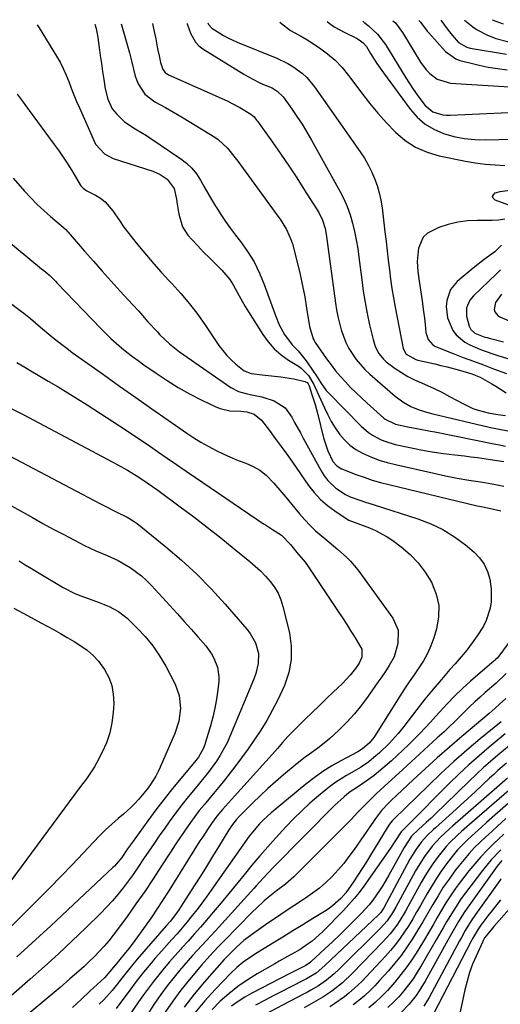
# Model space of a CAD drawing. Units: inches. Extents: x 1836352 to 1841706, y 463369 to 468672.
# Drawn here: x 1836817 to 1836988, y 468269 to 468619 of the extents above; entities that cross this region are included whole.
import ezdxf

# ---------------------------------------------------------------- set-up
doc = ezdxf.new("R2010")
doc.units = ezdxf.units.IN
doc.header["$MEASUREMENT"] = 0
doc.layers.add('7', color=7, linetype='Continuous')
doc.layers.add('8', color=7, linetype='Continuous')

msp = doc.modelspace()

# ---------------------------------------------------------------- linework, layer by layer
at = {"layer": '7', "color": 18}
for points in [[(1836823.63, 468617, 1868), (1836824.32, 468615.96, 1868), (1836830.5, 468605.86, 1868), (1836831.75, 468603.68, 1868), (1836832.91, 468601.45, 1868), (1836833.93, 468599.16, 1868), (1836834.87, 468596.82, 1868), (1836835.75, 468594.46, 1868), (1836836.67, 468592.11, 1868), (1836837.64, 468589.78, 1868), (1836838.64, 468587.46, 1868), (1836843.89, 468575.65, 1868), (1836844.43, 468574.6, 1868), (1836847.55, 468571.13, 1868), (1836850.66, 468569.52, 1868), (1836864.71, 468564.94, 1868), (1836867.41, 468563.78, 1868), (1836869.92, 468562.1, 1868), (1836872.3, 468558.77, 1868), (1836873.17, 468555.01, 1868), (1836873.48, 468553.25, 1868), (1836874.06, 468549.73, 1868), (1836875.28, 468545.16, 1868), (1836877.26, 468542.2, 1868), (1836878.78, 468540.53, 1868), (1836880.79, 468538.36, 1868), (1836882.83, 468536.2, 1868), (1836884.9, 468534.09, 1868), (1836887.01, 468532, 1868), (1836889.3, 468529.76, 1868), (1836892.18, 468526.43, 1868), (1836893.37, 468524.59, 1868), (1836895.46, 468520.68, 1868), (1836897.64, 468516.81, 1868), (1836898.8, 468514.91, 1868), (1836903.88, 468506.88, 1868), (1836905.81, 468504.25, 1868), (1836907.95, 468501.82, 1868), (1836910.4, 468499.7, 1868), (1836913.05, 468497.79, 1868), (1836916.55, 468495.62, 1868), (1836917.56, 468494.91, 1868), (1836920.12, 468492.26, 1868), (1836922.01, 468489.13, 1868), (1836922.52, 468488.08, 1868), (1836925.78, 468480.81, 1868), (1836926.97, 468478.36, 1868), (1836928.25, 468475.97, 1868), (1836929.68, 468473.66, 1868), (1836931.2, 468471.41, 1868), (1836932.94, 468469.37, 1868), (1836934.84, 468467.53, 1868), (1836937, 468466, 1868), (1836939.33, 468464.68, 1868), (1836942.54, 468463.28, 1868), (1836945.32, 468462.22, 1868), (1836948.16, 468461.36, 1868), (1836951.04, 468460.61, 1868), (1836964.77, 468457.54, 1868), (1836968.9, 468456.66, 1868), (1836973.04, 468455.84, 1868), (1836977.2, 468455.1, 1868), (1836981.37, 468454.43, 1868), (1836985.54, 468453.74, 1868), (1836989.69, 468452.99, 1868)], [(1836844.11, 468617.23, 1866), (1836844.6, 468615.65, 1866), (1836845.21, 468612.49, 1866), (1836845.68, 468608.95, 1866), (1836846.07, 468606.12, 1866), (1836846.46, 468603.29, 1866), (1836846.87, 468600.45, 1866), (1836847.28, 468597.62, 1866), (1836847.78, 468594.3, 1866), (1836848.71, 468590.6, 1866), (1836850.36, 468587.17, 1866), (1836851.96, 468585.21, 1866), (1836854.69, 468582.55, 1866), (1836858.47, 468579.98, 1866), (1836862.47, 468577.69, 1866), (1836863.75, 468576.85, 1866), (1836874.72, 468569.41, 1866), (1836876.78, 468567.79, 1866), (1836878.66, 468566, 1866), (1836880.28, 468563.97, 1866), (1836881.71, 468561.77, 1866), (1836883.02, 468559.45, 1866), (1836884.34, 468557.15, 1866), (1836885.69, 468554.85, 1866), (1836887.06, 468552.57, 1866), (1836887.39, 468552.03, 1866), (1836888.98, 468549.51, 1866), (1836890.63, 468547.03, 1866), (1836892.37, 468544.61, 1866), (1836894.16, 468542.24, 1866), (1836895.93, 468539.97, 1866), (1836898.47, 468536.39, 1866), (1836900.77, 468532.67, 1866), (1836902.7, 468528.75, 1866), (1836904.39, 468524.7, 1866), (1836908.42, 468513.6, 1866), (1836909.77, 468510.38, 1866), (1836911.63, 468506.93, 1866), (1836914.34, 468503.26, 1866), (1836916.45, 468501.06, 1866), (1836918.42, 468498.74, 1866), (1836919.33, 468497.5, 1866), (1836922.09, 468493.51, 1866), (1836922.72, 468492.58, 1866), (1836924.51, 468489.71, 1866), (1836926.48, 468486.99, 1866), (1836927.24, 468486.16, 1866), (1836938.9, 468474.31, 1866), (1836941.52, 468472.03, 1866), (1836942.96, 468471.07, 1866), (1836946.03, 468469.44, 1866), (1836947.64, 468468.78, 1866), (1836950.98, 468467.81, 1866), (1836956.17, 468466.7, 1866), (1836960.15, 468465.9, 1866), (1836964.15, 468465.19, 1866), (1836968.17, 468464.6, 1866), (1836972.2, 468464.08, 1866), (1836975.61, 468463.7, 1866), (1836977.94, 468463.43, 1866), (1836980.27, 468463.13, 1866), (1836984.93, 468462.46, 1866), (1836989.58, 468461.72, 1866)], [(1836853.54, 468617.34, 1864), (1836853.63, 468617.07, 1864), (1836854.61, 468613.74, 1864), (1836855.56, 468610.4, 1864), (1836856.45, 468607.04, 1864), (1836857.31, 468603.68, 1864), (1836858.51, 468598.8, 1864), (1836859.5, 468596.02, 1864), (1836861.98, 468592.36, 1864), (1836865.46, 468589.66, 1864), (1836869.27, 468587.6, 1864), (1836873.5, 468585.17, 1864), (1836875.59, 468583.91, 1864), (1836886.81, 468577.02, 1864), (1836888.03, 468576.19, 1864), (1836891.3, 468573.2, 1864), (1836894.11, 468569.73, 1864), (1836895, 468568.54, 1864), (1836909.22, 468549.01, 1864), (1836910.03, 468547.86, 1864), (1836912.3, 468544.28, 1864), (1836914.03, 468540.45, 1864), (1836914.43, 468539.1, 1864), (1836916.21, 468532.18, 1864), (1836917.17, 468528.22, 1864), (1836918.04, 468524.25, 1864), (1836918.79, 468520.25, 1864), (1836919.47, 468516.24, 1864), (1836920.46, 468509.7, 1864), (1836921.8, 468505.36, 1864), (1836922.17, 468504.7, 1864), (1836922.57, 468504.06, 1864), (1836926.59, 468498.25, 1864), (1836928.16, 468496.09, 1864), (1836929.78, 468494, 1864), (1836931.5, 468491.97, 1864), (1836933.28, 468490, 1864), (1836935.14, 468488.09, 1864), (1836937.02, 468486.21, 1864), (1836938.95, 468484.38, 1864), (1836940.9, 468482.57, 1864), (1836946.97, 468477.1, 1864), (1836947.42, 468476.72, 1864), (1836951.05, 468474.94, 1864), (1836955.5, 468474.01, 1864), (1836958.71, 468473.42, 1864), (1836963.53, 468472.53, 1864), (1836965.13, 468472.22, 1864), (1836986.64, 468467.91, 1864), (1836987.54, 468467.73, 1864), (1836990.26, 468467.2, 1864)], [(1836864.61, 468617.47, 1862), (1836865.39, 468614.09, 1862), (1836865.8, 468612.07, 1862), (1836866.47, 468608.49, 1862), (1836866.97, 468606.01, 1862), (1836867.55, 468603.56, 1862), (1836868.28, 468601.16, 1862), (1836869.17, 468600.01, 1862), (1836870.38, 468599.21, 1862), (1836891.18, 468589.93, 1862), (1836892.72, 468589.2, 1862), (1836895.73, 468587.61, 1862), (1836899.68, 468585.2, 1862), (1836900.76, 468584.26, 1862), (1836901.68, 468583.16, 1862), (1836901.96, 468582.78, 1862), (1836907.34, 468575.23, 1862), (1836910.27, 468571.04, 1862), (1836913.15, 468566.82, 1862), (1836915.97, 468562.56, 1862), (1836918.74, 468558.26, 1862), (1836923.81, 468550.28, 1862), (1836925.18, 468547.53, 1862), (1836926.06, 468544.56, 1862), (1836926.42, 468542.52, 1862), (1836929.76, 468518.06, 1862), (1836930.14, 468515.66, 1862), (1836930.58, 468513.27, 1862), (1836931.73, 468508.55, 1862), (1836933.38, 468504.02, 1862), (1836934.47, 468501.93, 1862), (1836937.08, 468497.97, 1862), (1836940.21, 468494.42, 1862), (1836941.95, 468492.8, 1862), (1836951, 468484.96, 1862), (1836953.68, 468482.93, 1862), (1836956.6, 468481.26, 1862), (1836959.14, 468480.21, 1862), (1836961.75, 468479.34, 1862), (1836964.41, 468478.63, 1862), (1836984.47, 468473.95, 1862), (1836987.35, 468473.32, 1862), (1836991.68, 468472.49, 1862)], [(1836884.31, 468617.69, 1858), (1836884.6, 468617.09, 1858), (1836885.75, 468615.81, 1858), (1836889.9, 468613.26, 1858), (1836891.5, 468612.4, 1858), (1836894.81, 468610.89, 1858), (1836908.93, 468605.1, 1858), (1836912.75, 468603.26, 1858), (1836914.56, 468602.17, 1858), (1836917.98, 468599.67, 1858), (1836919.53, 468598.25, 1858), (1836922.24, 468595.02, 1858), (1836938.57, 468571.83, 1858), (1836940.04, 468569.57, 1858), (1836941.4, 468567.25, 1858), (1836942.59, 468564.84, 1858), (1836943.66, 468562.36, 1858), (1836944.55, 468559.82, 1858), (1836945.31, 468557.24, 1858), (1836945.87, 468554.61, 1858), (1836946.3, 468551.95, 1858), (1836947.35, 468543.34, 1858), (1836947.75, 468539.99, 1858), (1836948.15, 468536.64, 1858), (1836948.54, 468533.29, 1858), (1836948.92, 468529.94, 1858), (1836949.33, 468526.59, 1858), (1836949.81, 468523.25, 1858), (1836950.36, 468519.93, 1858), (1836950.97, 468516.61, 1858), (1836953.85, 468501.96, 1858), (1836954.86, 468499.87, 1858), (1836958.27, 468498.02, 1858), (1836959.02, 468497.81, 1858), (1836965.06, 468496.43, 1858), (1836967.27, 468495.91, 1858), (1836969.48, 468495.37, 1858), (1836973.87, 468494.21, 1858), (1836978.23, 468492.95, 1858), (1836981.16, 468491.66, 1858), (1836985.39, 468489.39, 1858), (1836986.74, 468488.53, 1858), (1836990.44, 468486.08, 1858)], [(1836909.93, 468617.98, 1856), (1836910.02, 468617.89, 1856), (1836913.74, 468615.01, 1856), (1836917.9, 468612.71, 1856), (1836919.26, 468611.9, 1856), (1836920.61, 468611.06, 1856), (1836924.03, 468608.84, 1856), (1836926.94, 468606.72, 1856), (1836929.68, 468604.41, 1856), (1836932.14, 468601.83, 1856), (1836934.43, 468599.05, 1856), (1836939.08, 468592.75, 1856), (1836941.9, 468589.1, 1856), (1836944.82, 468585.55, 1856), (1836947.91, 468582.13, 1856), (1836951.09, 468578.8, 1856), (1836954.56, 468575.91, 1856), (1836958.26, 468573.48, 1856), (1836962.34, 468571.73, 1856), (1836966.67, 468570.44, 1856), (1836975.96, 468568.54, 1856), (1836979.46, 468567.93, 1856), (1836982.96, 468567.46, 1856), (1836986.5, 468567.18, 1856), (1836990.04, 468567.04, 1856)], [(1836926.82, 468618.17, 1854), (1836927.55, 468617.56, 1854), (1836929.3, 468616.34, 1854), (1836933.03, 468614.27, 1854), (1836937.19, 468612.28, 1854), (1836938.22, 468611.71, 1854), (1836939.62, 468610.65, 1854), (1836940.72, 468609.29, 1854), (1836942.24, 468606.77, 1854), (1836944.45, 468603.29, 1854), (1836945.62, 468601.6, 1854), (1836946.81, 468599.92, 1854), (1836956.35, 468586.97, 1854), (1836958.84, 468584.17, 1854), (1836961.6, 468581.74, 1854), (1836964.75, 468579.86, 1854), (1836968.17, 468578.35, 1854), (1836971.84, 468577.33, 1854), (1836975.55, 468576.57, 1854), (1836979.32, 468576.21, 1854), (1836983.12, 468576.11, 1854), (1836997.73, 468576.48, 1854)], [(1836939.43, 468618.32, 1852), (1836939.95, 468617.86, 1852), (1836940.16, 468617.68, 1852), (1836941.52, 468616.69, 1852), (1836944.69, 468613.67, 1852), (1836947.51, 468610, 1852), (1836954.81, 468598.14, 1852), (1836957.4, 468594.12, 1852), (1836958.78, 468592.16, 1852), (1836961.51, 468588.45, 1852), (1836964.35, 468586.07, 1852), (1836967.98, 468584.97, 1852), (1836969.24, 468584.87, 1852), (1836970.52, 468584.86, 1852), (1837001.77, 468586.3, 1852)], [(1836959.44, 468618.54, 1848), (1836959.93, 468617.97, 1848), (1836962.41, 468614.73, 1848), (1836962.95, 468614.11, 1848), (1836968.89, 468607.49, 1848), (1836972.58, 468604.89, 1848), (1836974.02, 468604.38, 1848), (1836977.53, 468603.48, 1848), (1836980.81, 468602.7, 1848), (1836984.11, 468602.01, 1848), (1836987.43, 468601.46, 1848), (1836990.78, 468600.98, 1848)], [(1836967.2, 468618.63, 1846), (1836969.82, 468615.11, 1846), (1836971.23, 468613.31, 1846), (1836973.5, 468610.76, 1846), (1836976.46, 468609.02, 1846), (1836977.6, 468608.76, 1846), (1836990.58, 468606.58, 1846)], [(1836975.62, 468618.73, 1844), (1836978.6, 468616.32, 1844), (1836980.17, 468615.25, 1844), (1836983.55, 468613.5, 1844), (1836986.77, 468612.19, 1844), (1836991.39, 468610.95, 1844)], [(1836985.53, 468618.84, 1842), (1836989.43, 468617.32, 1842)], [(1836815.04, 468562.48, 1872), (1836819.14, 468557.85, 1872), (1836821.33, 468555.48, 1872), (1836823.59, 468553.17, 1872), (1836825.95, 468550.95, 1872), (1836828.37, 468548.81, 1872), (1836832.82, 468545.02, 1872), (1836833.06, 468544.81, 1872), (1836833.77, 468544.19, 1872), (1836834.44, 468543.52, 1872), (1836834.65, 468543.28, 1872), (1836840.49, 468536.56, 1872), (1836843.63, 468532.97, 1872), (1836846.79, 468529.4, 1872), (1836849.98, 468525.85, 1872), (1836853.19, 468522.32, 1872), (1836857.51, 468517.59, 1872), (1836859.73, 468515.14, 1872), (1836863.02, 468511.44, 1872), (1836866.37, 468507.78, 1872), (1836867.3, 468506.8, 1872), (1836870.65, 468503.6, 1872), (1836872.45, 468502.14, 1872), (1836874.31, 468500.75, 1872), (1836892.48, 468488.03, 1872), (1836895.28, 468486.58, 1872), (1836898.35, 468485.73, 1872), (1836899.39, 468485.49, 1872), (1836903.49, 468484.68, 1872), (1836907.95, 468483.27, 1872), (1836911.83, 468480.8, 1872), (1836914.19, 468477.44, 1872), (1836915.22, 468475.59, 1872), (1836917.25, 468471.9, 1872), (1836918.27, 468470.05, 1872), (1836924.68, 468458.36, 1872), (1836925.77, 468456.63, 1872), (1836926.98, 468455.01, 1872), (1836929.91, 468452.2, 1872), (1836933.31, 468449.94, 1872), (1836934.93, 468449.18, 1872), (1836938.35, 468447.97, 1872), (1836940.08, 468447.41, 1872), (1836943.55, 468446.3, 1872), (1836959.06, 468441.34, 1872), (1836963.62, 468439.59, 1872), (1836967.99, 468437.51, 1872), (1836972.1, 468434.93, 1872), (1836976.02, 468432.03, 1872), (1836979.03, 468429.52, 1872), (1836981.03, 468427.45, 1872), (1836982.68, 468425.19, 1872), (1836983.83, 468422.63, 1872), (1836984.64, 468419.87, 1872), (1836985.14, 468416.3, 1872), (1836985.08, 468411.77, 1872), (1836984.74, 468409.5, 1872), (1836983.38, 468405.16, 1872), (1836982.36, 468403.13, 1872), (1836980.2, 468399.76, 1872), (1836978.35, 468397.19, 1872), (1836976.44, 468394.66, 1872), (1836974.43, 468392.22, 1872), (1836972.36, 468389.82, 1872), (1836970.45, 468387.69, 1872), (1836967.41, 468384.23, 1872), (1836964.44, 468380.73, 1872), (1836961.54, 468377.16, 1872), (1836958.7, 468373.54, 1872), (1836954.06, 468367.48, 1872), (1836952.07, 468365, 1872), (1836948.87, 468361.45, 1872), (1836945.41, 468358.16, 1872), (1836943.43, 468356.41, 1872), (1836941.59, 468354.91, 1872), (1836938.63, 468352.9, 1872), (1836935.55, 468351.08, 1872), (1836933.71, 468350.05, 1872), (1836929.91, 468347.7, 1872), (1836928.1, 468346.38, 1872), (1836926.33, 468345, 1872), (1836923.66, 468342.79, 1872), (1836920.65, 468340.19, 1872), (1836917.72, 468337.51, 1872), (1836914.89, 468334.71, 1872), (1836912.14, 468331.84, 1872), (1836908.54, 468327.92, 1872), (1836905.64, 468324.7, 1872), (1836902.79, 468321.45, 1872), (1836900, 468318.13, 1872), (1836897.26, 468314.78, 1872), (1836894.53, 468311.41, 1872), (1836891.79, 468308.06, 1872), (1836889.02, 468304.72, 1872), (1836886.23, 468301.41, 1872), (1836883.84, 468298.59, 1872), (1836881.7, 468296.09, 1872), (1836879.53, 468293.61, 1872), (1836877.33, 468291.15, 1872), (1836875.11, 468288.72, 1872), (1836874.71, 468288.29, 1872), (1836872.69, 468286.06, 1872), (1836870.71, 468283.81, 1872), (1836868.77, 468281.51, 1872), (1836866.87, 468279.19, 1872), (1836865.02, 468276.82, 1872), (1836863.2, 468274.43, 1872), (1836861.43, 468272.01, 1872), (1836859.69, 468269.56, 1872), (1836854.78, 468262.47, 1872)], [(1836996.23, 468556.24, 1858), (1836995.76, 468554.75, 1858), (1836993.88, 468553.03, 1858), (1836992.07, 468552.75, 1858), (1836991.45, 468552.89, 1858), (1836986.5, 468554.7, 1858), (1836985.88, 468555.35, 1858), (1836985.63, 468555.98, 1858), (1836985.92, 468556.6, 1858), (1836986.57, 468557.21, 1858), (1836988.28, 468557.73, 1858), (1836992.56, 468558.28, 1858), (1836994.65, 468557.97, 1858), (1836995.73, 468557.25, 1858), (1836996.23, 468556.24, 1858)], [(1836769.62, 468551.53, 1876), (1836817.6, 468515.4, 1876), (1836818.83, 468514.46, 1876), (1836821.25, 468512.53, 1876), (1836824.81, 468509.54, 1876), (1836828.48, 468506.44, 1876), (1836830.34, 468504.91, 1876), (1836834.13, 468501.97, 1876), (1836836.07, 468500.54, 1876), (1836847.18, 468492.61, 1876), (1836852.92, 468488.54, 1876), (1836858.67, 468484.48, 1876), (1836864.43, 468480.45, 1876), (1836870.21, 468476.44, 1876), (1836876.9, 468471.83, 1876), (1836879.38, 468470.19, 1876), (1836881.89, 468468.62, 1876), (1836884.47, 468467.14, 1876), (1836887.24, 468465.65, 1876), (1836889.83, 468464.39, 1876), (1836892.45, 468463.2, 1876), (1836895.12, 468462.12, 1876), (1836897.82, 468461.12, 1876), (1836900.42, 468459.98, 1876), (1836902.85, 468458.6, 1876), (1836905.04, 468456.85, 1876), (1836907.79, 468454.04, 1876), (1836909.96, 468451.54, 1876), (1836912.1, 468449.02, 1876), (1836914.22, 468446.48, 1876), (1836916.98, 468443.1, 1876), (1836918.79, 468441, 1876), (1836920.68, 468438.98, 1876), (1836922.68, 468437.07, 1876), (1836925.9, 468434.29, 1876), (1836929.03, 468431.69, 1876), (1836930.6, 468430.39, 1876), (1836933.68, 468427.75, 1876), (1836935.12, 468426.33, 1876), (1836937.69, 468423.21, 1876), (1836950.11, 468406.02, 1876), (1836952, 468401.73, 1876), (1836951.98, 468397.05, 1876), (1836950.59, 468392.28, 1876), (1836948.89, 468389.17, 1876), (1836947.88, 468387.68, 1876), (1836945.85, 468384.72, 1876), (1836944.82, 468383.24, 1876), (1836941.36, 468378.23, 1876), (1836938.98, 468375.02, 1876), (1836936.46, 468371.92, 1876), (1836933.75, 468368.99, 1876), (1836930.9, 468366.18, 1876), (1836927.7, 468363.22, 1876), (1836926.33, 468362.01, 1876), (1836923.46, 468359.75, 1876), (1836920.45, 468357.66, 1876), (1836918.97, 468356.59, 1876), (1836916.09, 468354.32, 1876), (1836911.21, 468350.24, 1876), (1836908.42, 468347.84, 1876), (1836905.66, 468345.39, 1876), (1836902.98, 468342.87, 1876), (1836900.33, 468340.31, 1876), (1836895.84, 468335.83, 1876), (1836895.48, 468335.47, 1876), (1836894.43, 468334.33, 1876), (1836892.78, 468332.14, 1876), (1836892.15, 468331.18, 1876), (1836891.85, 468330.69, 1876), (1836888.18, 468324.68, 1876), (1836886.03, 468321.2, 1876), (1836883.87, 468317.72, 1876), (1836881.68, 468314.26, 1876), (1836879.48, 468310.8, 1876), (1836874.59, 468303.19, 1876), (1836874.02, 468302.32, 1876), (1836872.82, 468300.63, 1876), (1836870.9, 468298.18, 1876), (1836869.56, 468296.6, 1876), (1836859.23, 468284.78, 1876), (1836857.63, 468282.89, 1876), (1836856.08, 468280.95, 1876), (1836853.8, 468278.02, 1876), (1836851.76, 468275.4, 1876), (1836850.32, 468273.64, 1876), (1836847.28, 468270.27, 1876), (1836845.67, 468268.67, 1876)], [(1836989.95, 468547.92, 1856), (1836987.73, 468547.56, 1856), (1836985.45, 468547.41, 1856), (1836980.17, 468547.48, 1856), (1836976.67, 468547.32, 1856), (1836973.23, 468546.88, 1856), (1836969.85, 468546.04, 1856), (1836966.53, 468544.93, 1856), (1836962.51, 468542.92, 1856), (1836960.98, 468541.51, 1856), (1836959.31, 468537.58, 1856), (1836958.8, 468532.86, 1856), (1836959.04, 468529.33, 1856), (1836959.52, 468525.82, 1856), (1836960.46, 468519.65, 1856), (1836961.1, 468515.05, 1856), (1836961.37, 468512.74, 1856), (1836961.61, 468510.43, 1856), (1836961.89, 468507.55, 1856), (1836962.68, 468505.15, 1856), (1836964.38, 468503.24, 1856), (1836965.1, 468502.79, 1856), (1836965.88, 468502.41, 1856), (1836971.64, 468500.14, 1856), (1836975.21, 468498.75, 1856), (1836978.79, 468497.38, 1856), (1836982.38, 468496.05, 1856), (1836985.99, 468494.73, 1856), (1836990.64, 468493.06, 1856)], [(1836811.29, 468541.69, 1874), (1836825.22, 468530.27, 1874), (1836825.95, 468529.67, 1874), (1836828.09, 468527.81, 1874), (1836829.47, 468526.52, 1874), (1836830.14, 468525.85, 1874), (1836830.79, 468525.17, 1874), (1836846.23, 468509, 1874), (1836848, 468507.22, 1874), (1836849.81, 468505.48, 1874), (1836851.69, 468503.81, 1874), (1836853.6, 468502.2, 1874), (1836855.57, 468500.63, 1874), (1836857.56, 468499.1, 1874), (1836859.57, 468497.6, 1874), (1836861.61, 468496.13, 1874), (1836865.95, 468493.08, 1874), (1836869.82, 468490.49, 1874), (1836873.76, 468488.04, 1874), (1836877.82, 468485.79, 1874), (1836881.96, 468483.67, 1874), (1836887.13, 468481.18, 1874), (1836888.77, 468480.53, 1874), (1836892.18, 468479.75, 1874), (1836896.05, 468479.63, 1874), (1836898.23, 468479.37, 1874), (1836900.81, 468478.5, 1874), (1836903.41, 468476.39, 1874), (1836906.23, 468472.7, 1874), (1836908.33, 468469.92, 1874), (1836910.41, 468467.11, 1874), (1836912.45, 468464.28, 1874), (1836914.47, 468461.43, 1874), (1836920.2, 468453.23, 1874), (1836922.22, 468450.66, 1874), (1836924.41, 468448.26, 1874), (1836926.86, 468446.11, 1874), (1836929.47, 468444.14, 1874), (1836933.91, 468441.17, 1874), (1836934.45, 468440.84, 1874), (1836937.37, 468439.75, 1874), (1836941.83, 468438.13, 1874), (1836944.01, 468437.22, 1874), (1836948.14, 468434.97, 1874), (1836950.09, 468433.64, 1874), (1836953.08, 468431.39, 1874), (1836956.26, 468428.66, 1874), (1836959.17, 468425.69, 1874), (1836961.67, 468422.37, 1874), (1836963.89, 468418.81, 1874), (1836965.61, 468414.5, 1874), (1836966.5, 468410.47, 1874), (1836966.41, 468406.34, 1874), (1836965.66, 468402.15, 1874), (1836964.71, 468399.05, 1874), (1836963.69, 468396.22, 1874), (1836962.5, 468393.48, 1874), (1836961.04, 468390.87, 1874), (1836959.41, 468388.34, 1874), (1836957.68, 468385.87, 1874), (1836955.97, 468383.37, 1874), (1836954.31, 468380.85, 1874), (1836952.68, 468378.3, 1874), (1836943.68, 468363.97, 1874), (1836943.4, 468363.54, 1874), (1836941.77, 468361.56, 1874), (1836939.37, 468359.5, 1874), (1836937.66, 468358.48, 1874), (1836931.68, 468355.3, 1874), (1836928.4, 468353.43, 1874), (1836925.21, 468351.43, 1874), (1836922.14, 468349.24, 1874), (1836919.16, 468346.92, 1874), (1836906.87, 468336.78, 1874), (1836904.03, 468334.22, 1874), (1836902.71, 468332.84, 1874), (1836900.22, 468329.93, 1874), (1836899.04, 468328.42, 1874), (1836896.77, 468325.33, 1874), (1836885.54, 468309.22, 1874), (1836883.91, 468306.94, 1874), (1836882.25, 468304.67, 1874), (1836880.54, 468302.44, 1874), (1836878.8, 468300.23, 1874), (1836877.03, 468298.05, 1874), (1836875.22, 468295.9, 1874), (1836873.39, 468293.77, 1874), (1836871.52, 468291.67, 1874), (1836866.9, 468286.53, 1874), (1836865.5, 468284.95, 1874), (1836864.13, 468283.34, 1874), (1836861.46, 468280.07, 1874), (1836858.86, 468276.73, 1874), (1836857.59, 468275.04, 1874), (1836856.32, 468273.35, 1874), (1836854.11, 468270.36, 1874), (1836851.67, 468267.23, 1874)], [(1836988.85, 468538.68, 1854), (1836986.81, 468536.64, 1854), (1836986.39, 468536.26, 1854), (1836982.59, 468533.53, 1854), (1836978.77, 468530.51, 1854), (1836973.07, 468525.68, 1854), (1836970.7, 468522.84, 1854), (1836969.36, 468518.98, 1854), (1836969.17, 468516.9, 1854), (1836969.61, 468512.84, 1854), (1836971.52, 468508.34, 1854), (1836972.67, 468506.73, 1854), (1836975.75, 468504.2, 1854), (1836977.58, 468503.22, 1854), (1836981.34, 468501.53, 1854), (1836985.74, 468500.03, 1854), (1836987.88, 468499.34, 1854), (1836992.16, 468498.02, 1854)], [(1836988.43, 468529.85, 1852), (1836987.07, 468528.47, 1852), (1836978.82, 468520.58, 1852), (1836977.55, 468519.06, 1852), (1836976.38, 468516.35, 1852), (1836976.41, 468513.46, 1852), (1836977.31, 468509.87, 1852), (1836977.86, 468508.67, 1852), (1836979.37, 468507.35, 1852), (1836982.93, 468505.99, 1852), (1836983.69, 468505.78, 1852), (1836984.45, 468505.58, 1852), (1836989.5, 468504.29, 1852)], [(1836816.39, 468496.87, 1878), (1836819.19, 468495.26, 1878), (1836821.99, 468493.64, 1878), (1836823.38, 468492.82, 1878), (1836827.59, 468490.34, 1878), (1836831.07, 468488.26, 1878), (1836834.53, 468486.15, 1878), (1836837.97, 468484, 1878), (1836841.39, 468481.82, 1878), (1836852.88, 468474.4, 1878), (1836856.3, 468472.17, 1878), (1836859.71, 468469.9, 1878), (1836863.1, 468467.61, 1878), (1836866.47, 468465.29, 1878), (1836869.83, 468462.96, 1878), (1836873.19, 468460.63, 1878), (1836876.57, 468458.32, 1878), (1836879.95, 468456.02, 1878), (1836904.16, 468439.6, 1878), (1836905.21, 468438.9, 1878), (1836907.37, 468437.55, 1878), (1836910.55, 468435.5, 1878), (1836913.69, 468432.16, 1878), (1836915.99, 468429.37, 1878), (1836918.92, 468425.9, 1878), (1836919.98, 468424.42, 1878), (1836930.72, 468408.39, 1878), (1836932.25, 468406.07, 1878), (1836933.76, 468403.74, 1878), (1836935.24, 468401.39, 1878), (1836936.7, 468399.02, 1878), (1836939.06, 468394.96, 1878), (1836939.14, 468392.19, 1878), (1836938.22, 468390.04, 1878), (1836936.82, 468388.11, 1878), (1836934.97, 468385.76, 1878), (1836932.11, 468382.7, 1878), (1836929.07, 468379.8, 1878), (1836926.54, 468377.38, 1878), (1836924.02, 468374.95, 1878), (1836921.5, 468372.51, 1878), (1836919, 468370.06, 1878), (1836914.77, 468365.91, 1878), (1836912.79, 468363.87, 1878), (1836910.91, 468361.75, 1878), (1836909.06, 468359.61, 1878), (1836907.17, 468357.49, 1878), (1836893.77, 468342.73, 1878), (1836891.66, 468340.37, 1878), (1836889.56, 468337.99, 1878), (1836887.55, 468335.55, 1878), (1836885.67, 468333, 1878), (1836884.45, 468331.22, 1878), (1836882.5, 468328.26, 1878), (1836881.54, 468326.76, 1878), (1836870.19, 468308.62, 1878), (1836868.23, 468305.54, 1878), (1836866.23, 468302.48, 1878), (1836864.18, 468299.46, 1878), (1836862.09, 468296.46, 1878), (1836860.89, 468294.77, 1878), (1836859.36, 468292.65, 1878), (1836857.79, 468290.56, 1878), (1836856.18, 468288.5, 1878), (1836854.54, 468286.47, 1878), (1836851.45, 468282.73, 1878), (1836850.75, 468281.84, 1878), (1836847.57, 468278.15, 1878), (1836842.41, 468273.3, 1878), (1836839.31, 468270.43, 1878), (1836836.18, 468267.59, 1878)], [(1836813.73, 468463.74, 1882), (1836846.16, 468446.67, 1882), (1836847.61, 468445.91, 1882), (1836852, 468443.72, 1882), (1836855.67, 468441.89, 1882), (1836857.82, 468440.61, 1882), (1836859.16, 468439.62, 1882), (1836869.34, 468431.38, 1882), (1836874.94, 468426.6, 1882), (1836880.37, 468421.63, 1882), (1836885.53, 468416.39, 1882), (1836890.52, 468410.97, 1882), (1836898.23, 468402.14, 1882), (1836899.41, 468400.6, 1882), (1836901.24, 468397.23, 1882), (1836902.31, 468393.41, 1882), (1836902.29, 468389.87, 1882), (1836901.37, 468386.35, 1882), (1836900.78, 468384.61, 1882), (1836899.45, 468381.18, 1882), (1836892.19, 468363.91, 1882), (1836891.16, 468361.65, 1882), (1836888.78, 468357.29, 1882), (1836887.44, 468355.2, 1882), (1836884.51, 468351.17, 1882), (1836881.39, 468347.29, 1882), (1836879.77, 468345.39, 1882), (1836877.39, 468342.51, 1882), (1836875.06, 468339.59, 1882), (1836872.81, 468336.61, 1882), (1836870.6, 468333.6, 1882), (1836868.99, 468331.33, 1882), (1836867.08, 468328.62, 1882), (1836865.19, 468325.89, 1882), (1836863.34, 468323.14, 1882), (1836861.5, 468320.37, 1882), (1836859.48, 468317.34, 1882), (1836857.77, 468314.88, 1882), (1836856, 468312.46, 1882), (1836854.19, 468310.07, 1882), (1836852.31, 468307.74, 1882), (1836850.37, 468305.46, 1882), (1836848.33, 468303.27, 1882), (1836846.24, 468301.13, 1882), (1836840.91, 468295.9, 1882), (1836836.06, 468291.23, 1882), (1836831.17, 468286.62, 1882), (1836826.19, 468282.08, 1882), (1836821.17, 468277.61, 1882), (1836814.36, 468271.64, 1882)], [(1836808.85, 468449.05, 1884), (1836821.92, 468441.76, 1884), (1836825.63, 468439.72, 1884), (1836829.36, 468437.7, 1884), (1836833.11, 468435.72, 1884), (1836836.87, 468433.77, 1884), (1836840.51, 468431.9, 1884), (1836842.47, 468430.93, 1884), (1836844.46, 468429.99, 1884), (1836848.5, 468428.29, 1884), (1836852.48, 468426.49, 1884), (1836856.76, 468424, 1884), (1836860.73, 468421.08, 1884), (1836862.55, 468419.42, 1884), (1836864.29, 468417.66, 1884), (1836870.84, 468410.49, 1884), (1836873.38, 468407.68, 1884), (1836875.91, 468404.87, 1884), (1836878.42, 468402.04, 1884), (1836880.92, 468399.21, 1884), (1836883.58, 468396.17, 1884), (1836885.66, 468393.36, 1884), (1836886.51, 468391.83, 1884), (1836887.79, 468388.6, 1884), (1836888.27, 468385.21, 1884), (1836888.21, 468383.47, 1884), (1836887.89, 468380.47, 1884), (1836887.44, 468377.24, 1884), (1836886.88, 468374.02, 1884), (1836886.14, 468370.85, 1884), (1836885.28, 468367.7, 1884), (1836883.16, 468360.7, 1884), (1836882.91, 468359.96, 1884), (1836880.98, 468356.59, 1884), (1836880.02, 468355.36, 1884), (1836874.84, 468349.15, 1884), (1836871.79, 468345.41, 1884), (1836868.79, 468341.63, 1884), (1836865.87, 468337.79, 1884), (1836863, 468333.92, 1884), (1836856.86, 468325.45, 1884), (1836855.79, 468323.94, 1884), (1836853.7, 468320.9, 1884), (1836851.11, 468317.85, 1884), (1836850.54, 468317.29, 1884), (1836828.45, 468296.59, 1884), (1836824.46, 468292.89, 1884), (1836820.46, 468289.22, 1884), (1836816.42, 468285.58, 1884)], [(1836817.17, 468426.34, 1886), (1836819.35, 468424.97, 1886), (1836821.55, 468423.63, 1886), (1836823.76, 468422.31, 1886), (1836832.9, 468416.95, 1886), (1836837.01, 468414.82, 1886), (1836839.15, 468413.92, 1886), (1836842.08, 468412.85, 1886), (1836845.7, 468411.55, 1886), (1836849.26, 468410.11, 1886), (1836852.61, 468408.32, 1886), (1836854.13, 468407.2, 1886), (1836855.58, 468405.96, 1886), (1836859.07, 468402.62, 1886), (1836862.04, 468399.5, 1886), (1836864.78, 468396.2, 1886), (1836867.18, 468392.66, 1886), (1836869.35, 468388.94, 1886), (1836872.72, 468382.49, 1886), (1836874.19, 468378.47, 1886), (1836874.58, 468373.92, 1886), (1836873.99, 468369.34, 1886), (1836872.56, 468364.95, 1886), (1836867.39, 468353.04, 1886), (1836866.63, 468351.44, 1886), (1836865.82, 468349.86, 1886), (1836863.95, 468346.85, 1886), (1836862.78, 468345.22, 1886), (1836859.82, 468341.66, 1886), (1836858.23, 468339.99, 1886), (1836856.95, 468338.72, 1886), (1836854.28, 468336.31, 1886), (1836852.41, 468334.73, 1886), (1836850.14, 468332.73, 1886), (1836847.92, 468330.68, 1886), (1836845.77, 468328.56, 1886), (1836843.66, 468326.39, 1886), (1836839.99, 468322.47, 1886), (1836836.06, 468318.32, 1886), (1836832.11, 468314.2, 1886), (1836828.12, 468310.12, 1886), (1836824.1, 468306.06, 1886), (1836814.61, 468296.57, 1886)], [(1836815.36, 468409.5, 1888), (1836820.13, 468406.96, 1888), (1836824.88, 468404.39, 1888), (1836829.4, 468401.93, 1888), (1836831.87, 468400.56, 1888), (1836834.33, 468399.15, 1888), (1836836.76, 468397.7, 1888), (1836839.17, 468396.21, 1888), (1836841.44, 468394.58, 1888), (1836843.54, 468392.77, 1888), (1836845.4, 468390.71, 1888), (1836847.57, 468387.74, 1888), (1836849.06, 468384.92, 1888), (1836850.16, 468382, 1888), (1836850.69, 468378.93, 1888), (1836850.84, 468375.74, 1888), (1836850.67, 468372.5, 1888), (1836850.24, 468368.8, 1888), (1836849.5, 468365.19, 1888), (1836848.29, 468361.7, 1888), (1836846.77, 468358.3, 1888), (1836844.85, 468354.67, 1888), (1836844.01, 468353.17, 1888), (1836843.12, 468351.71, 1888), (1836841.13, 468348.9, 1888), (1836839.04, 468346.16, 1888), (1836836.98, 468343.4, 1888), (1836810.16, 468307.14, 1888)], [(1836990.43, 468386.27, 1868), (1836986.87, 468382.94, 1868), (1836983.05, 468379.6, 1868), (1836981.16, 468377.91, 1868), (1836979.29, 468376.19, 1868), (1836977.47, 468374.44, 1868), (1836975.67, 468372.66, 1868), (1836973.87, 468370.87, 1868), (1836972.06, 468369.1, 1868), (1836970.23, 468367.35, 1868), (1836968.38, 468365.62, 1868), (1836965.96, 468363.39, 1868), (1836962.89, 468360.55, 1868), (1836959.81, 468357.73, 1868), (1836956.72, 468354.91, 1868), (1836953.62, 468352.1, 1868), (1836948.45, 468347.43, 1868), (1836947.03, 468346.13, 1868), (1836944.22, 468343.5, 1868), (1836942.56, 468341.9, 1868), (1836941.32, 468340.68, 1868), (1836938.89, 468338.21, 1868), (1836937.69, 468336.95, 1868), (1836935.3, 468334.44, 1868), (1836934.08, 468333.2, 1868), (1836932.86, 468331.96, 1868), (1836914.96, 468314.02, 1868), (1836911.99, 468311.39, 1868), (1836908.82, 468309.01, 1868), (1836905.84, 468306.67, 1868), (1836904.39, 468305.46, 1868), (1836901.59, 468302.92, 1868), (1836900.25, 468301.59, 1868), (1836890.08, 468291.15, 1868), (1836888.05, 468289.06, 1868), (1836885.03, 468285.9, 1868), (1836882.13, 468282.64, 1868), (1836877.77, 468277.46, 1868), (1836874.75, 468273.7, 1868), (1836871.84, 468269.85, 1868), (1836869.1, 468265.87, 1868)], [(1836990.38, 468377.43, 1866), (1836988.07, 468375.39, 1866), (1836986.54, 468374.02, 1866), (1836984.36, 468372.08, 1866), (1836982.15, 468370.19, 1866), (1836974.74, 468363.94, 1866), (1836970.32, 468360.15, 1866), (1836965.94, 468356.32, 1866), (1836961.62, 468352.41, 1866), (1836957.35, 468348.46, 1866), (1836949.5, 468341.1, 1866), (1836948.63, 468340.25, 1866), (1836946.17, 468337.58, 1866), (1836943.93, 468334.72, 1866), (1836943.22, 468333.73, 1866), (1836936.36, 468323.71, 1866), (1836934.55, 468321.22, 1866), (1836932.67, 468318.78, 1866), (1836930.66, 468316.45, 1866), (1836928.57, 468314.18, 1866), (1836926.35, 468312.04, 1866), (1836924.04, 468310.01, 1866), (1836921.6, 468308.16, 1866), (1836919.06, 468306.41, 1866), (1836918.01, 468305.74, 1866), (1836914.9, 468303.72, 1866), (1836911.8, 468301.68, 1866), (1836908.73, 468299.59, 1866), (1836905.68, 468297.48, 1866), (1836899.83, 468293.37, 1866), (1836897.17, 468291.35, 1866), (1836894.67, 468289.13, 1866), (1836891.18, 468285.73, 1866), (1836890.15, 468284.6, 1866), (1836883.17, 468276.67, 1866), (1836879.46, 468272.24, 1866), (1836875.9, 468267.69, 1866)], [(1836988.67, 468369.13, 1864), (1836981.23, 468363.04, 1864), (1836976.5, 468359.06, 1864), (1836971.83, 468354.99, 1864), (1836967.28, 468350.8, 1864), (1836962.8, 468346.53, 1864), (1836950.64, 468334.6, 1864), (1836949.95, 468333.88, 1864), (1836949.01, 468332.72, 1864), (1836948.17, 468331.48, 1864), (1836942.25, 468321.76, 1864), (1836940.76, 468319.35, 1864), (1836939.24, 468316.96, 1864), (1836937.69, 468314.59, 1864), (1836936.11, 468312.24, 1864), (1836933.41, 468308.32, 1864), (1836931.63, 468306.31, 1864), (1836928.72, 468303.71, 1864), (1836927.57, 468302.87, 1864), (1836926.39, 468302.08, 1864), (1836921.7, 468299.18, 1864), (1836918.14, 468296.97, 1864), (1836914.58, 468294.77, 1864), (1836911.02, 468292.58, 1864), (1836907.45, 468290.39, 1864), (1836901.86, 468286.95, 1864), (1836900.61, 468286.16, 1864), (1836896.96, 468283.65, 1864), (1836894.66, 468281.81, 1864), (1836892.52, 468279.77, 1864), (1836886.92, 468273.95, 1864), (1836883.22, 468269.87, 1864), (1836879.7, 468265.66, 1864)], [(1836990.13, 468364.88, 1862), (1836984.43, 468360.15, 1862), (1836980.8, 468357.05, 1862), (1836977.23, 468353.88, 1862), (1836973.75, 468350.61, 1862), (1836970.34, 468347.27, 1862), (1836955.52, 468332.35, 1862), (1836953.13, 468330.06, 1862), (1836950.84, 468326.56, 1862), (1836949.27, 468324.16, 1862), (1836939.81, 468310.75, 1862), (1836938.12, 468308.47, 1862), (1836936.35, 468306.25, 1862), (1836934.48, 468304.12, 1862), (1836932.54, 468302.04, 1862), (1836925.2, 468294.59, 1862), (1836923.97, 468293.4, 1862), (1836921.4, 468291.17, 1862), (1836920.04, 468290.13, 1862), (1836917.22, 468288.2, 1862), (1836914.25, 468286.47, 1862), (1836912.73, 468285.64, 1862), (1836909.72, 468283.97, 1862), (1836908.22, 468283.12, 1862), (1836901.85, 468279.46, 1862), (1836898.38, 468277.31, 1862), (1836895.02, 468275, 1862), (1836891.84, 468272.46, 1862), (1836888.78, 468269.76, 1862), (1836885.92, 468266.85, 1862)], [(1836990.61, 468354.41, 1858), (1836987.55, 468351.78, 1858), (1836986.05, 468350.43, 1858), (1836984.57, 468349.06, 1858), (1836982.18, 468346.8, 1858), (1836979.51, 468344.3, 1858), (1836976.83, 468341.81, 1858), (1836974.12, 468339.35, 1858), (1836971.41, 468336.89, 1858), (1836965.35, 468331.47, 1858), (1836964.59, 468330.79, 1858), (1836962.34, 468328.7, 1858), (1836960.29, 468326.44, 1858), (1836958.42, 468323.87, 1858), (1836956.24, 468320.28, 1858), (1836946.89, 468302.95, 1858), (1836946.5, 468302.27, 1858), (1836945.82, 468301.31, 1858), (1836945.3, 468300.72, 1858), (1836945.02, 468300.44, 1858), (1836925.97, 468282.42, 1858), (1836922.83, 468279.79, 1858), (1836919.39, 468277.71, 1858), (1836918.67, 468277.33, 1858), (1836913.84, 468274.89, 1858), (1836910.7, 468273.29, 1858), (1836907.57, 468271.68, 1858), (1836904.46, 468270.05, 1858), (1836901.35, 468268.41, 1858)], [(1836990.89, 468349.07, 1856), (1836988.13, 468346.6, 1856), (1836987.2, 468345.79, 1856), (1836971.37, 468332.05, 1856), (1836970.27, 468331.09, 1856), (1836967.05, 468328.12, 1856), (1836964.09, 468324.89, 1856), (1836961.4, 468321.23, 1856), (1836960.29, 468319.56, 1856), (1836958.26, 468316.12, 1856), (1836951.23, 468303.23, 1856), (1836950.06, 468301.22, 1856), (1836948.09, 468298.34, 1856), (1836945.78, 468295.73, 1856), (1836930.9, 468281.05, 1856), (1836929.22, 468279.47, 1856), (1836926.56, 468277.26, 1856), (1836923.71, 468275.3, 1856), (1836921.02, 468273.7, 1856), (1836919.83, 468273.04, 1856), (1836918.63, 468272.4, 1856), (1836901.43, 468263.44, 1856)], [(1836994.15, 468347.04, 1854), (1836977.41, 468332.65, 1854), (1836974.55, 468330.13, 1854), (1836973.15, 468328.84, 1854), (1836970.41, 468326.18, 1854), (1836969.12, 468324.79, 1854), (1836966.72, 468321.84, 1854), (1836965.89, 468320.72, 1854), (1836964.37, 468318.6, 1854), (1836962.92, 468316.45, 1854), (1836961.56, 468314.23, 1854), (1836960.26, 468311.98, 1854), (1836955.6, 468303.53, 1854), (1836954.63, 468301.83, 1854), (1836952.6, 468298.51, 1854), (1836951.53, 468296.87, 1854), (1836949.21, 468293.75, 1854), (1836947.95, 468292.27, 1854), (1836946.62, 468290.84, 1854), (1836935.78, 468279.7, 1854), (1836932.25, 468276.37, 1854), (1836928.43, 468273.35, 1854), (1836925.24, 468271.25, 1854), (1836921.95, 468269.29, 1854), (1836918.62, 468267.4, 1854)], [(1836992.29, 468341.03, 1852), (1836983.44, 468333.29, 1852), (1836981.68, 468331.73, 1852), (1836978.2, 468328.56, 1852), (1836976.48, 468326.95, 1852), (1836973.21, 468323.58, 1852), (1836971.69, 468321.79, 1852), (1836969.21, 468318.59, 1852), (1836967.33, 468315.99, 1852), (1836965.53, 468313.35, 1852), (1836963.85, 468310.63, 1852), (1836962.23, 468307.87, 1852), (1836959.99, 468303.85, 1852), (1836958.62, 468301.46, 1852), (1836957.23, 468299.09, 1852), (1836955.78, 468296.75, 1852), (1836954.31, 468294.42, 1852), (1836952.75, 468292.16, 1852), (1836951.12, 468289.96, 1852), (1836949.37, 468287.84, 1852), (1836947.55, 468285.79, 1852), (1836940.64, 468278.39, 1852), (1836939.18, 468276.89, 1852), (1836937.69, 468275.43, 1852), (1836934.55, 468272.67, 1852), (1836932.91, 468271.38, 1852), (1836929.51, 468268.96, 1852), (1836927.75, 468267.83, 1852)], [(1836989.62, 468329.14, 1848), (1836986, 468325.78, 1848), (1836983.66, 468323.5, 1848), (1836981.4, 468321.14, 1848), (1836979.26, 468318.67, 1848), (1836977.2, 468316.13, 1848), (1836974.14, 468312.16, 1848), (1836972.35, 468309.74, 1848), (1836970.63, 468307.27, 1848), (1836969.01, 468304.73, 1848), (1836967.46, 468302.14, 1848), (1836965.96, 468299.53, 1848), (1836964.44, 468296.92, 1848), (1836962.91, 468294.32, 1848), (1836961.36, 468291.73, 1848), (1836958.99, 468287.8, 1848), (1836957.12, 468284.86, 1848), (1836955.15, 468281.99, 1848), (1836953.04, 468279.23, 1848), (1836950.84, 468276.53, 1848), (1836948.21, 468273.59, 1848), (1836946.11, 468271.43, 1848), (1836943.9, 468269.37, 1848), (1836941.62, 468267.39, 1848)], [(1836988.55, 468323.6, 1846), (1836985.12, 468320.08, 1846), (1836983.53, 468318.21, 1846), (1836982, 468316.29, 1846), (1836975.95, 468308.3, 1846), (1836974.5, 468306.31, 1846), (1836971.79, 468302.21, 1846), (1836969.29, 468297.97, 1846), (1836968.06, 468295.83, 1846), (1836965.59, 468291.57, 1846), (1836960.27, 468282.41, 1846), (1836958.83, 468280.07, 1846), (1836957.33, 468277.79, 1846), (1836955.71, 468275.59, 1846), (1836954.03, 468273.43, 1846), (1836952.23, 468271.37, 1846), (1836950.35, 468269.38, 1846), (1836948.37, 468267.51, 1846)], [(1836988.98, 468319.83, 1844), (1836987.32, 468317.8, 1844), (1836977.72, 468304.48, 1844), (1836976.63, 468302.91, 1844), (1836975.56, 468301.33, 1844), (1836973.56, 468298.07, 1844), (1836971.65, 468294.76, 1844), (1836970.71, 468293.09, 1844), (1836969.77, 468291.43, 1844), (1836961.63, 468276.86, 1844), (1836959.56, 468273.48, 1844), (1836958.43, 468271.86, 1844), (1836955.96, 468268.76, 1844), (1836953.2, 468265.94, 1844)], [(1836988.62, 468313.32, 1842), (1836988.16, 468312.67, 1842), (1836979.56, 468300.63, 1842), (1836978.02, 468298.38, 1842), (1836975.91, 468294.87, 1842), (1836974.57, 468292.49, 1842), (1836973.92, 468291.29, 1842), (1836963.09, 468271.15, 1842), (1836962.49, 468270.09, 1842), (1836961.18, 468268.05, 1842)], [(1836991.6, 468302.63, 1838), (1836986.13, 468296.37, 1838), (1836985.59, 468295.73, 1838), (1836984.51, 468294.46, 1838), (1836982.78, 468292.28, 1838), (1836982.25, 468291.32, 1838), (1836982.13, 468291.07, 1838), (1836979.74, 468285.81, 1838), (1836978.52, 468282.9, 1838), (1836977.44, 468279.95, 1838), (1836976.55, 468276.93, 1838), (1836975.79, 468273.87, 1838), (1836974.11, 468266.04, 1838)]]:
    msp.add_polyline3d(points, dxfattribs=at)
at = {"layer": '8', "color": 18}
for points in [[(1836876.87, 468617.61, 1860), (1836876.97, 468617.33, 1860), (1836878.16, 468614.04, 1860), (1836879.96, 468610.82, 1860), (1836881.19, 468609.59, 1860), (1836882.6, 468608.5, 1860), (1836897.1, 468599.49, 1860), (1836898.82, 468598.48, 1860), (1836902.36, 468596.66, 1860), (1836904.18, 468595.84, 1860), (1836907.19, 468594.56, 1860), (1836909.05, 468593.45, 1860), (1836911.09, 468591.42, 1860), (1836914.12, 468587.2, 1860), (1836916.01, 468584.46, 1860), (1836917.84, 468581.69, 1860), (1836919.57, 468578.85, 1860), (1836921.23, 468575.98, 1860), (1836931.28, 468557.89, 1860), (1836932.66, 468555.15, 1860), (1836933.9, 468552.36, 1860), (1836934.92, 468549.47, 1860), (1836935.79, 468546.53, 1860), (1836936.5, 468543.53, 1860), (1836937.12, 468540.51, 1860), (1836937.64, 468537.48, 1860), (1836938.07, 468534.43, 1860), (1836939.08, 468526.28, 1860), (1836939.64, 468522.28, 1860), (1836940.28, 468518.29, 1860), (1836941.05, 468514.33, 1860), (1836941.9, 468510.38, 1860), (1836943.1, 468505.15, 1860), (1836943.92, 468502.58, 1860), (1836945.14, 468500.18, 1860), (1836946.77, 468498.06, 1860), (1836947.75, 468497.15, 1860), (1836950.98, 468494.81, 1860), (1836953.23, 468493.36, 1860), (1836955.53, 468492, 1860), (1836957.9, 468490.77, 1860), (1836960.33, 468489.64, 1860), (1836964.8, 468487.66, 1860), (1836967.61, 468486.32, 1860), (1836970.36, 468484.89, 1860), (1836973.09, 468483.4, 1860), (1836975.01, 468482.32, 1860), (1836978.61, 468480.61, 1860), (1836980.49, 468479.96, 1860), (1836984.06, 468479.05, 1860), (1836987.48, 468478.42, 1860), (1836990.26, 468478.1, 1860)], [(1836950.18, 468618.44, 1850), (1836951.04, 468617.67, 1850), (1836953.61, 468614.28, 1850), (1836960.02, 468603.73, 1850), (1836962.05, 468600.98, 1850), (1836963.25, 468599.76, 1850), (1836965.96, 468597.72, 1850), (1836970.72, 468596.28, 1850), (1836995.46, 468594.71, 1850)], [(1836816.52, 468592.33, 1870), (1836818.61, 468589.45, 1870), (1836820.72, 468586.58, 1870), (1836829.66, 468574.49, 1870), (1836831.41, 468572.06, 1870), (1836833.1, 468569.6, 1870), (1836834.72, 468567.1, 1870), (1836836.29, 468564.56, 1870), (1836838.96, 468560.11, 1870), (1836839.18, 468559.78, 1870), (1836839.96, 468558.9, 1870), (1836840.92, 468558.2, 1870), (1836841.27, 468558.01, 1870), (1836844.37, 468556.41, 1870), (1836846.16, 468555.31, 1870), (1836847.81, 468554.04, 1870), (1836850.53, 468550.87, 1870), (1836851.28, 468549.74, 1870), (1836852.86, 468547.4, 1870), (1836854.49, 468545.1, 1870), (1836856.19, 468542.85, 1870), (1836857.93, 468540.63, 1870), (1836859.89, 468538.21, 1870), (1836862.46, 468535.1, 1870), (1836865.09, 468532.03, 1870), (1836867.78, 468529.03, 1870), (1836870.52, 468526.07, 1870), (1836871.55, 468524.97, 1870), (1836874.75, 468521.42, 1870), (1836877.83, 468517.77, 1870), (1836880.73, 468513.97, 1870), (1836883.5, 468510.07, 1870), (1836888.29, 468502.99, 1870), (1836891.07, 468499.46, 1870), (1836892.65, 468497.86, 1870), (1836894.32, 468496.36, 1870), (1836897.21, 468493.98, 1870), (1836899.72, 468493.02, 1870), (1836903.72, 468492.54, 1870), (1836910.35, 468491.83, 1870), (1836913.42, 468491.4, 1870), (1836914.94, 468491.12, 1870), (1836918.89, 468490.22, 1870), (1836919.63, 468489.81, 1870), (1836920, 468489.33, 1870), (1836920.35, 468488.58, 1870), (1836921.39, 468485.59, 1870), (1836922.52, 468482.04, 1870), (1836923.02, 468480.25, 1870), (1836923.48, 468478.45, 1870), (1836925.5, 468470.08, 1870), (1836927.02, 468465.49, 1870), (1836928.85, 468461.76, 1870), (1836930.19, 468460.21, 1870), (1836931.93, 468459.11, 1870), (1836932.56, 468458.83, 1870), (1836937, 468457.13, 1870), (1836939.89, 468456.09, 1870), (1836942.8, 468455.13, 1870), (1836945.75, 468454.28, 1870), (1836948.72, 468453.51, 1870), (1836980.17, 468445.99, 1870), (1836981.57, 468445.67, 1870), (1836984.38, 468445.07, 1870), (1836988.6, 468444.22, 1870)], [(1836988.82, 468521.23, 1850), (1836986.69, 468518.3, 1850), (1836986.23, 468515.73, 1850), (1836986.48, 468514.89, 1850), (1836987.46, 468513.59, 1850), (1836988.19, 468513.12, 1850), (1836993.41, 468510.88, 1850)], [(1836814.18, 468480.72, 1880), (1836818.59, 468478.39, 1880), (1836850.56, 468461.51, 1880), (1836852.31, 468460.57, 1880), (1836855.77, 468458.61, 1880), (1836858.89, 468456.72, 1880), (1836860.85, 468455.49, 1880), (1836864.66, 468452.85, 1880), (1836866.53, 468451.49, 1880), (1836874.48, 468445.63, 1880), (1836879.35, 468441.98, 1880), (1836884.2, 468438.28, 1880), (1836888.98, 468434.52, 1880), (1836893.74, 468430.7, 1880), (1836899.27, 468426.19, 1880), (1836901.21, 468424.52, 1880), (1836903.07, 468422.78, 1880), (1836904.84, 468420.94, 1880), (1836906.54, 468419.04, 1880), (1836908.03, 468417, 1880), (1836909.31, 468414.85, 1880), (1836910.28, 468412.55, 1880), (1836911.05, 468410.14, 1880), (1836913.33, 468400.81, 1880), (1836913.99, 468396.02, 1880), (1836914.03, 468391.29, 1880), (1836913.13, 468386.65, 1880), (1836911.61, 468382.06, 1880), (1836910.83, 468380.32, 1880), (1836909.1, 468376.69, 1880), (1836907.27, 468373.12, 1880), (1836905.29, 468369.64, 1880), (1836903.19, 468366.21, 1880), (1836900.98, 468362.86, 1880), (1836898.7, 468359.55, 1880), (1836896.33, 468356.3, 1880), (1836893.91, 468353.09, 1880), (1836891.42, 468349.9, 1880), (1836889.77, 468347.82, 1880), (1836888.1, 468345.75, 1880), (1836886.4, 468343.7, 1880), (1836884.68, 468341.68, 1880), (1836882.98, 468339.64, 1880), (1836881.31, 468337.57, 1880), (1836879.71, 468335.45, 1880), (1836878.15, 468333.29, 1880), (1836876.07, 468330.3, 1880), (1836874.39, 468327.83, 1880), (1836872.73, 468325.34, 1880), (1836871.1, 468322.84, 1880), (1836867.9, 468317.87, 1880), (1836864.92, 468313.33, 1880), (1836861.88, 468308.83, 1880), (1836858.78, 468304.38, 1880), (1836855.62, 468299.96, 1880), (1836852.22, 468295.29, 1880), (1836850.69, 468293.26, 1880), (1836849.1, 468291.28, 1880), (1836847.44, 468289.35, 1880), (1836845.73, 468287.47, 1880), (1836843.96, 468285.64, 1880), (1836842.15, 468283.85, 1880), (1836840.29, 468282.12, 1880), (1836838.4, 468280.42, 1880), (1836835.26, 468277.7, 1880), (1836831.77, 468274.68, 1880), (1836828.26, 468271.67, 1880), (1836824.73, 468268.69, 1880), (1836821.19, 468265.71, 1880)], [(1836993.81, 468400.52, 1870), (1836987.83, 468392.53, 1870), (1836987.25, 468391.83, 1870), (1836986.6, 468391.2, 1870), (1836986.38, 468391, 1870), (1836986.15, 468390.8, 1870), (1836977.77, 468383.56, 1870), (1836974.9, 468380.97, 1870), (1836972.11, 468378.32, 1870), (1836969.43, 468375.55, 1870), (1836966.82, 468372.71, 1870), (1836965.41, 468371.11, 1870), (1836963.54, 468369.03, 1870), (1836961.64, 468366.98, 1870), (1836959.71, 468364.95, 1870), (1836957.76, 468362.95, 1870), (1836955.77, 468360.99, 1870), (1836953.75, 468359.05, 1870), (1836951.69, 468357.16, 1870), (1836949.62, 468355.29, 1870), (1836946.62, 468352.65, 1870), (1836943.49, 468350.06, 1870), (1836941.87, 468348.84, 1870), (1836937.98, 468346.12, 1870), (1836934.61, 468343.95, 1870), (1836932.81, 468342.51, 1870), (1836929.42, 468339.4, 1870), (1836907.57, 468317.31, 1870), (1836905.88, 468315.57, 1870), (1836904.12, 468313.69, 1870), (1836901.52, 468310.84, 1870), (1836900.65, 468309.88, 1870), (1836887.04, 468294.84, 1870), (1836885.43, 468293.07, 1870), (1836883.81, 468291.32, 1870), (1836880.55, 468287.83, 1870), (1836878.93, 468286.08, 1870), (1836875.78, 468282.5, 1870), (1836874.26, 468280.67, 1870), (1836872.33, 468278.31, 1870), (1836869.91, 468275.24, 1870), (1836867.57, 468272.11, 1870), (1836865.35, 468268.91, 1870), (1836863.19, 468265.65, 1870)], [(1836991.57, 468360.65, 1860), (1836987.52, 468357.28, 1860), (1836984.93, 468355.08, 1860), (1836982.38, 468352.84, 1860), (1836979.88, 468350.53, 1860), (1836977.42, 468348.19, 1860), (1836968.91, 468339.87, 1860), (1836965.48, 468336.56, 1860), (1836963.74, 468334.93, 1860), (1836961.99, 468333.31, 1860), (1836959.33, 468330.87, 1860), (1836956.84, 468328.45, 1860), (1836954.16, 468324.5, 1860), (1836948.71, 468314.6, 1860), (1836946.58, 468310.95, 1860), (1836945.43, 468309.18, 1860), (1836942.99, 468305.73, 1860), (1836941.67, 468304.08, 1860), (1836938.83, 468300.96, 1860), (1836936.37, 468298.47, 1860), (1836933.82, 468295.93, 1860), (1836931.24, 468293.4, 1860), (1836928.63, 468290.91, 1860), (1836926, 468288.44, 1860), (1836921.02, 468283.83, 1860), (1836920.86, 468283.68, 1860), (1836920.38, 468283.26, 1860), (1836919.18, 468282.47, 1860), (1836917.27, 468281.53, 1860), (1836914.41, 468280.1, 1860), (1836913.46, 468279.61, 1860), (1836899.98, 468272.65, 1860), (1836897.49, 468271.23, 1860), (1836895.09, 468269.7, 1860), (1836892.81, 468267.98, 1860)], [(1836990.4, 468334.76, 1850), (1836987.41, 468332.08, 1850), (1836985.34, 468330.19, 1850), (1836983.27, 468328.28, 1850), (1836981.22, 468326.36, 1850), (1836979.23, 468324.39, 1850), (1836977.3, 468322.36, 1850), (1836975.48, 468320.23, 1850), (1836973.73, 468318.05, 1850), (1836972.24, 468316.1, 1850), (1836970.14, 468313.22, 1850), (1836968.11, 468310.28, 1850), (1836966.22, 468307.26, 1850), (1836964.4, 468304.19, 1850), (1836962.62, 468301.09, 1850), (1836960.82, 468298.01, 1850), (1836958.98, 468294.96, 1850), (1836957.11, 468291.92, 1850), (1836955.14, 468288.95, 1850), (1836953.07, 468286.05, 1850), (1836950.86, 468283.27, 1850), (1836948.56, 468280.56, 1850), (1836945.46, 468277.1, 1850), (1836943.71, 468275.23, 1850), (1836941.91, 468273.42, 1850), (1836940.02, 468271.7, 1850), (1836938.08, 468270.03, 1850), (1836936.08, 468268.45, 1850)], [(1836988.45, 468305.84, 1840), (1836985.47, 468302.03, 1840), (1836984, 468300.12, 1840), (1836981.44, 468296.77, 1840), (1836980.49, 468295.44, 1840), (1836978.42, 468291.9, 1840), (1836978.03, 468291.18, 1840), (1836964.64, 468265.27, 1840)]]:
    msp.add_polyline3d(points, dxfattribs=at)

doc.saveas('drawing.dxf')
